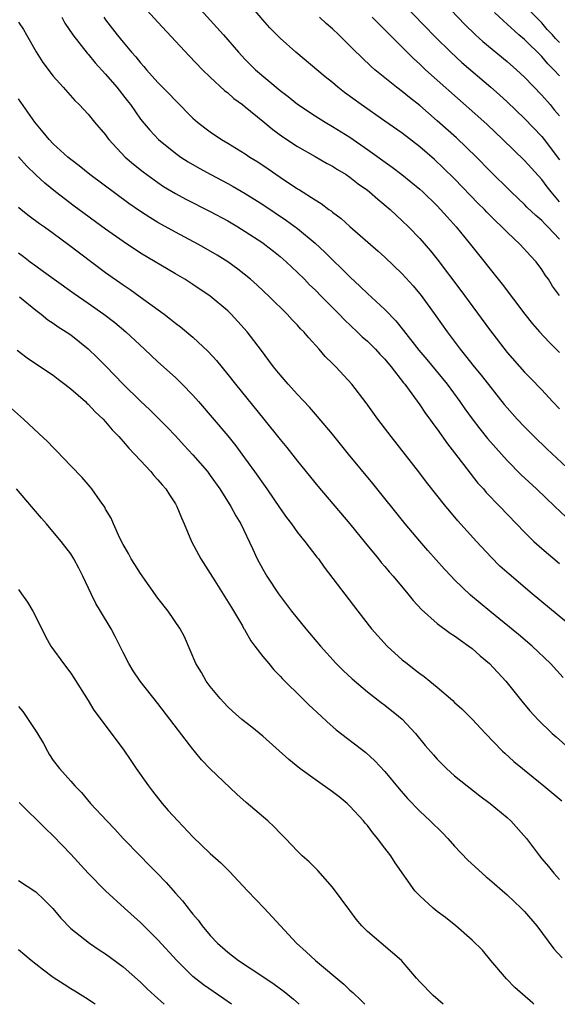
# Model space of a CAD drawing. Units: inches. Extents: x 2499587 to 2502000, y 1488000 to 1491000.
# Drawn here: x 2499807 to 2499869, y 1488000 to 1488113 of the extents above; entities that cross this region are included whole.
import ezdxf

# ---------------------------------------------------------------- set-up
doc = ezdxf.new("R2010")
doc.units = ezdxf.units.IN
doc.header["$MEASUREMENT"] = 0
doc.layers.add('LD24991488_2ft', color=1, linetype='Continuous')

msp = doc.modelspace()

# ---------------------------------------------------------------- linework, layer by layer
at = {"layer": 'LD24991488_2ft'}
for points, elevation in [([(2499855, 1488115.53), (2499858.17, 1488112.18), (2499859.39, 1488111), (2499860.24, 1488110.24), (2499863, 1488107.94), (2499864.07, 1488107), (2499865, 1488106.14), (2499867, 1488104.09), (2499867.94, 1488103), (2499868.42, 1488102.42), (2499869, 1488101.7)], 8626), ([(2499851, 1488114.64), (2499854.75, 1488110.75), (2499856.55, 1488109), (2499857.84, 1488107.84), (2499861.15, 1488105), (2499862.13, 1488104.13), (2499863, 1488103.33), (2499865, 1488101.4), (2499867, 1488099.34), (2499867.27, 1488099), (2499869, 1488096.67)], 8628), ([(2499821.78, 1488113.78), (2499823, 1488112.43), (2499826.59, 1488108.59), (2499828.11, 1488107), (2499829, 1488106.13), (2499830.62, 1488104.62), (2499831, 1488104.34), (2499831.71, 1488103.71), (2499832.7, 1488103), (2499833, 1488102.76), (2499835, 1488101.1), (2499836.16, 1488100.16), (2499837.32, 1488099.32), (2499839, 1488098.2), (2499841, 1488097.05), (2499842.31, 1488096.31), (2499843, 1488095.96), (2499843.58, 1488095.58), (2499844.56, 1488095), (2499845, 1488094.71), (2499845.95, 1488093.95), (2499847, 1488093.2), (2499847.25, 1488093), (2499848.18, 1488092.18), (2499849.61, 1488091), (2499851, 1488089.71), (2499851.72, 1488089), (2499853, 1488087.68), (2499854.25, 1488086.25), (2499855, 1488085.32), (2499857.71, 1488081.71), (2499861, 1488077.25), (2499863, 1488074.63), (2499865, 1488072.36), (2499865.68, 1488071.68), (2499867, 1488070.34), (2499868.23, 1488069), (2499869, 1488068.19)], 8638), ([(2499827.89, 1488113.89), (2499830.51, 1488111), (2499832.22, 1488109), (2499833, 1488108.17), (2499834.18, 1488107), (2499837, 1488104.61), (2499837.92, 1488103.92), (2499839, 1488103.06), (2499841, 1488101.73), (2499842.15, 1488101), (2499843, 1488100.5), (2499845, 1488099.26), (2499847, 1488097.87), (2499849.83, 1488095.83), (2499850.94, 1488095), (2499853, 1488093.34), (2499853.37, 1488093), (2499855, 1488091.4), (2499855.38, 1488091), (2499856.14, 1488090.14), (2499857.16, 1488089), (2499858.8, 1488087), (2499862.44, 1488082.44), (2499865.03, 1488079), (2499865.91, 1488077.91), (2499866.71, 1488077), (2499867.82, 1488075.82), (2499869, 1488074.61)], 8636), ([(2499869, 1488081.13), (2499868.23, 1488082.23), (2499867.74, 1488083), (2499867.42, 1488083.42), (2499867, 1488084.11), (2499866.33, 1488085), (2499865.68, 1488085.68), (2499864.49, 1488087), (2499863, 1488088.39), (2499862.41, 1488089), (2499861.68, 1488089.68), (2499860.69, 1488090.69), (2499860.41, 1488091), (2499859.7, 1488091.7), (2499857, 1488094.51), (2499855.74, 1488095.74), (2499854.7, 1488096.7), (2499853, 1488098.16), (2499851, 1488099.72), (2499849, 1488101.12), (2499846.27, 1488103), (2499844.39, 1488104.39), (2499843.61, 1488105), (2499843, 1488105.53), (2499842.18, 1488106.18), (2499838.79, 1488109), (2499837, 1488110.6), (2499835.81, 1488111.81), (2499835, 1488112.71), (2499833.96, 1488113.96)], 8634), ([(2499869, 1488106.29), (2499868.37, 1488107), (2499867.69, 1488107.69), (2499867, 1488108.5), (2499865, 1488110.46), (2499864.37, 1488111), (2499863, 1488112.23), (2499862.58, 1488112.58), (2499861.56, 1488113.56)], 8624), ([(2499869, 1488110.12), (2499868.56, 1488110.56), (2499868.2, 1488111), (2499867.61, 1488111.61), (2499867, 1488112.36), (2499865.68, 1488113.68)], 8622), ([(2499807, 1488112.45), (2499807.59, 1488111.59), (2499807.95, 1488111), (2499809.05, 1488109.05), (2499809.82, 1488107.82), (2499811, 1488106.27), (2499812.14, 1488105), (2499813.46, 1488103.46), (2499813.97, 1488103), (2499815, 1488101.9), (2499815.74, 1488101), (2499817, 1488099.53), (2499817.21, 1488099.21), (2499817.37, 1488099), (2499819.25, 1488097), (2499820.18, 1488096.19), (2499821.3, 1488095.3), (2499823, 1488094.07), (2499823.64, 1488093.64), (2499825, 1488092.82), (2499826.18, 1488092.18), (2499829, 1488090.75), (2499831, 1488089.68), (2499832.17, 1488089), (2499833, 1488088.49), (2499835, 1488087.17), (2499835.24, 1488087), (2499836.23, 1488086.23), (2499837, 1488085.62), (2499837.71, 1488085), (2499839, 1488083.77), (2499839.78, 1488083), (2499840.38, 1488082.38), (2499841, 1488081.79), (2499841.79, 1488081), (2499843.76, 1488079), (2499844.36, 1488078.36), (2499845.82, 1488077), (2499846.42, 1488076.42), (2499847, 1488075.92), (2499847.93, 1488075), (2499848.43, 1488074.43), (2499849, 1488073.85), (2499849.71, 1488073), (2499851.15, 1488071.15), (2499851.28, 1488071), (2499852.09, 1488069.91), (2499853, 1488068.64), (2499853.65, 1488067.65), (2499854.14, 1488067), (2499854.49, 1488066.49), (2499855, 1488065.84), (2499856.18, 1488064.18), (2499857, 1488063.15), (2499858.79, 1488060.79), (2499859.67, 1488059.67), (2499860.29, 1488059), (2499860.61, 1488058.61), (2499862.19, 1488057), (2499865, 1488054.07), (2499866.09, 1488053), (2499867, 1488052.18), (2499869, 1488050.46)], 8644), ([(2499811.97, 1488113), (2499812.34, 1488112.34), (2499813.23, 1488111), (2499814.88, 1488108.88), (2499815, 1488108.77), (2499815.8, 1488107.8), (2499817, 1488106.49), (2499818.27, 1488105), (2499819.48, 1488103.48), (2499819.84, 1488103), (2499821, 1488101.33), (2499822.06, 1488100.06), (2499823.08, 1488099), (2499825, 1488097.45), (2499825.63, 1488097), (2499826.46, 1488096.46), (2499827.73, 1488095.73), (2499829.07, 1488095), (2499831, 1488093.98), (2499831.63, 1488093.63), (2499833, 1488092.83), (2499835, 1488091.56), (2499837.74, 1488089.74), (2499839, 1488088.83), (2499841, 1488087.15), (2499842.12, 1488086.12), (2499845, 1488083.28), (2499846.18, 1488082.18), (2499847, 1488081.38), (2499849, 1488079.53), (2499850.25, 1488078.25), (2499851.15, 1488077.15), (2499852.89, 1488074.89), (2499853.81, 1488073.81), (2499856.13, 1488071), (2499857.61, 1488069), (2499858.18, 1488068.18), (2499859.01, 1488067.01), (2499859.88, 1488065.88), (2499860.77, 1488064.77), (2499861.7, 1488063.7), (2499863, 1488062.25), (2499864.61, 1488060.61), (2499866.38, 1488059), (2499868.48, 1488057), (2499869.76, 1488055.76)], 8642), ([(2499816.8, 1488113), (2499817, 1488112.72), (2499818.32, 1488111), (2499819, 1488110.15), (2499819.98, 1488109), (2499820.47, 1488108.47), (2499821, 1488107.79), (2499821.38, 1488107.38), (2499821.7, 1488107), (2499823, 1488105.54), (2499824.26, 1488104.26), (2499825, 1488103.47), (2499827, 1488101.47), (2499827.54, 1488101), (2499828.36, 1488100.36), (2499829, 1488099.89), (2499830.3, 1488099), (2499831, 1488098.59), (2499833, 1488097.36), (2499833.53, 1488097), (2499834.44, 1488096.44), (2499835.64, 1488095.64), (2499837, 1488094.69), (2499839, 1488093.36), (2499839.23, 1488093.23), (2499841, 1488092.1), (2499841.7, 1488091.7), (2499842.6, 1488091), (2499842.84, 1488090.84), (2499843, 1488090.69), (2499843.98, 1488089.98), (2499845, 1488089.06), (2499848.22, 1488086.22), (2499849, 1488085.52), (2499851, 1488083.62), (2499852.25, 1488082.25), (2499853.15, 1488081.15), (2499854.83, 1488078.83), (2499856.14, 1488077), (2499857.64, 1488075), (2499858.26, 1488074.26), (2499859.25, 1488073), (2499860.04, 1488072.04), (2499862.67, 1488068.67), (2499863, 1488068.28), (2499864.16, 1488067), (2499865, 1488066.11), (2499866.12, 1488065), (2499867.58, 1488063.58), (2499871, 1488060.4)], 8640), ([(2499869, 1488087.61), (2499867.69, 1488089), (2499867.34, 1488089.34), (2499867, 1488089.73), (2499866.3, 1488090.3), (2499865.28, 1488091.28), (2499865, 1488091.58), (2499863.48, 1488093), (2499861, 1488095.46), (2499859.49, 1488097), (2499857.2, 1488099.2), (2499855, 1488101.16), (2499853, 1488102.89), (2499851.82, 1488103.82), (2499851, 1488104.51), (2499850.34, 1488105), (2499847.86, 1488107), (2499847.39, 1488107.39), (2499845.36, 1488109.36), (2499845, 1488109.74), (2499843.73, 1488111), (2499843, 1488111.68), (2499842.29, 1488112.29), (2499841.52, 1488113)], 8632), ([(2499869, 1488091.88), (2499868.05, 1488093), (2499867.6, 1488093.6), (2499867, 1488094.43), (2499865, 1488096.61), (2499862.52, 1488099), (2499860.71, 1488100.71), (2499859.67, 1488101.67), (2499855, 1488105.79), (2499853.66, 1488107), (2499853, 1488107.62), (2499852.27, 1488108.27), (2499851, 1488109.57), (2499847.56, 1488113)], 8630), ([(2499870.72, 1488043), (2499865.89, 1488047), (2499863.23, 1488049.23), (2499862.18, 1488050.18), (2499861.18, 1488051.18), (2499859.5, 1488053), (2499857.37, 1488055.37), (2499856.45, 1488056.45), (2499856, 1488057), (2499853.79, 1488059.79), (2499853, 1488060.81), (2499849.71, 1488065), (2499848.2, 1488067), (2499846.86, 1488068.86), (2499845.21, 1488071), (2499843.37, 1488073), (2499843.18, 1488073.18), (2499843, 1488073.37), (2499842.18, 1488074.18), (2499841.49, 1488075), (2499840.29, 1488076.29), (2499839.71, 1488077), (2499839.35, 1488077.35), (2499839, 1488077.74), (2499838.38, 1488078.38), (2499837.82, 1488079), (2499835.79, 1488081), (2499834.35, 1488082.35), (2499833.6, 1488083), (2499832.16, 1488084.16), (2499830.99, 1488085), (2499829.77, 1488085.77), (2499828.51, 1488086.51), (2499827.65, 1488087), (2499825, 1488088.4), (2499823, 1488089.5), (2499822.06, 1488090.06), (2499821, 1488090.75), (2499819.68, 1488091.68), (2499815.18, 1488095), (2499813.98, 1488095.98), (2499813, 1488096.72), (2499812.67, 1488097), (2499811, 1488098.52), (2499810.53, 1488099), (2499809.85, 1488099.85), (2499808.88, 1488101), (2499807, 1488103.67)], 8646), ([(2499869.42, 1488037.42), (2499867.99, 1488039), (2499865.88, 1488041), (2499864.32, 1488042.32), (2499861.02, 1488045), (2499858.83, 1488046.83), (2499857, 1488048.6), (2499856.61, 1488049), (2499855.83, 1488049.83), (2499853.94, 1488051.94), (2499853, 1488053.03), (2499851.33, 1488055), (2499847.63, 1488059.63), (2499844.85, 1488063), (2499843, 1488065.28), (2499841.3, 1488067.3), (2499840.36, 1488068.36), (2499839, 1488069.8), (2499837.91, 1488071), (2499837, 1488072.06), (2499836.25, 1488073), (2499835.72, 1488073.72), (2499834.86, 1488074.86), (2499833.21, 1488077), (2499832.17, 1488078.17), (2499831.4, 1488079), (2499831, 1488079.39), (2499829, 1488081.09), (2499827, 1488082.42), (2499826.07, 1488083), (2499825, 1488083.62), (2499821, 1488086.01), (2499819, 1488087.33), (2499817, 1488088.75), (2499813.38, 1488091.38), (2499811.27, 1488093), (2499810.02, 1488094.02), (2499809, 1488094.96), (2499807.96, 1488095.96), (2499807, 1488097.02)], 8648), ([(2499807, 1488091.28), (2499807.33, 1488091), (2499808.26, 1488090.26), (2499809.41, 1488089.41), (2499810.01, 1488089), (2499811, 1488088.29), (2499812.75, 1488087), (2499814.02, 1488086.02), (2499817, 1488083.8), (2499819, 1488082.38), (2499819.83, 1488081.83), (2499820.98, 1488081), (2499823.73, 1488079), (2499824.45, 1488078.45), (2499825, 1488077.98), (2499825.57, 1488077.56), (2499827, 1488076.37), (2499828.75, 1488074.75), (2499829.7, 1488073.7), (2499831, 1488072.1), (2499831.87, 1488071), (2499835.14, 1488067), (2499837, 1488064.66), (2499837.75, 1488063.75), (2499839, 1488062.18), (2499841.32, 1488059.32), (2499845, 1488055.01), (2499846.79, 1488052.79), (2499848.27, 1488051), (2499848.59, 1488050.59), (2499849, 1488050.12), (2499849.51, 1488049.51), (2499849.95, 1488049), (2499851.63, 1488047), (2499852.23, 1488046.23), (2499853.19, 1488045.19), (2499855, 1488043.6), (2499856.49, 1488042.49), (2499857, 1488042.18), (2499857.67, 1488041.67), (2499858.64, 1488041), (2499859, 1488040.73), (2499859.91, 1488039.91), (2499861, 1488039), (2499862.86, 1488037), (2499864.7, 1488034.7), (2499865.6, 1488033.6), (2499866.56, 1488032.56), (2499868.19, 1488031), (2499868.62, 1488030.62), (2499870.48, 1488029)], 8650), ([(2499807, 1488086.04), (2499807.6, 1488085.6), (2499808.37, 1488085), (2499809, 1488084.53), (2499809.9, 1488083.9), (2499811.11, 1488083), (2499813.39, 1488081.39), (2499815, 1488080.28), (2499816.81, 1488079), (2499818.04, 1488078.04), (2499819.3, 1488077), (2499821.46, 1488075), (2499823, 1488073.54), (2499825, 1488071.75), (2499825.79, 1488071), (2499827, 1488069.75), (2499827.65, 1488069), (2499831, 1488065.09), (2499831.93, 1488063.93), (2499832.62, 1488063), (2499834.06, 1488061), (2499835.47, 1488059), (2499837, 1488056.77), (2499837.74, 1488055.74), (2499838.3, 1488055), (2499839, 1488054.03), (2499839.84, 1488053), (2499841.21, 1488051.21), (2499841.38, 1488051), (2499842.05, 1488050.05), (2499845.91, 1488045), (2499847.48, 1488043), (2499848.18, 1488042.18), (2499849.26, 1488041), (2499851, 1488039.43), (2499851.54, 1488039), (2499852.37, 1488038.37), (2499853, 1488037.86), (2499853.52, 1488037.52), (2499854.16, 1488037), (2499855, 1488036.31), (2499856.79, 1488034.79), (2499857, 1488034.57), (2499857.81, 1488033.81), (2499859, 1488032.65), (2499860.52, 1488031), (2499862.47, 1488029), (2499862.74, 1488028.74), (2499863.8, 1488027.8), (2499864.76, 1488027), (2499867.23, 1488025), (2499869.28, 1488023.28)], 8652), ([(2499807.13, 1488081), (2499809, 1488079.46), (2499809.63, 1488079), (2499810.38, 1488078.38), (2499811, 1488077.99), (2499811.58, 1488077.58), (2499812.49, 1488077), (2499813, 1488076.65), (2499815, 1488075.04), (2499816.04, 1488074.04), (2499817.04, 1488073.04), (2499819.01, 1488071), (2499821, 1488069.04), (2499822.06, 1488068.06), (2499823.08, 1488067.08), (2499824.07, 1488066.07), (2499825, 1488065.08), (2499825.99, 1488063.99), (2499827, 1488062.92), (2499828.66, 1488061), (2499829, 1488060.55), (2499830.1, 1488059), (2499831.37, 1488057), (2499831.92, 1488055.92), (2499832.48, 1488055), (2499833.83, 1488052.17), (2499834.36, 1488051), (2499835, 1488049.81), (2499835.47, 1488049), (2499836.8, 1488047), (2499838.31, 1488045), (2499839.94, 1488043), (2499841.62, 1488041), (2499843.43, 1488039), (2499844.22, 1488038.22), (2499845.26, 1488037.26), (2499847, 1488035.79), (2499848.56, 1488034.56), (2499849, 1488034.25), (2499850.58, 1488033), (2499851, 1488032.63), (2499852.53, 1488031), (2499853.64, 1488029.64), (2499854.56, 1488028.56), (2499855, 1488028.06), (2499855.52, 1488027.52), (2499856.07, 1488027), (2499857, 1488026.15), (2499859.87, 1488023.87), (2499861.07, 1488023), (2499863, 1488021.4), (2499863.45, 1488021), (2499865.24, 1488019), (2499866.74, 1488017), (2499867, 1488016.67), (2499867.77, 1488015.77), (2499868.35, 1488015), (2499868.68, 1488014.68), (2499869, 1488014.3)], 8654), ([(2499806.88, 1488074.88), (2499808.01, 1488074.01), (2499809.54, 1488073), (2499811, 1488072.01), (2499811.57, 1488071.57), (2499812.34, 1488071), (2499813, 1488070.48), (2499814.69, 1488069), (2499814.84, 1488068.84), (2499815, 1488068.72), (2499815.82, 1488067.82), (2499816.71, 1488067), (2499817, 1488066.7), (2499817.77, 1488065.77), (2499818.52, 1488065), (2499818.73, 1488064.73), (2499819, 1488064.45), (2499819.66, 1488063.66), (2499820.32, 1488063), (2499821, 1488062.25), (2499822.18, 1488061), (2499822.54, 1488060.54), (2499823, 1488060.04), (2499823.47, 1488059.47), (2499823.9, 1488059), (2499824.31, 1488058.31), (2499825, 1488057.28), (2499825.17, 1488057), (2499825.69, 1488055.69), (2499826.01, 1488055), (2499826.86, 1488053), (2499827.92, 1488051), (2499829, 1488049.32), (2499829.5, 1488048.5), (2499831.44, 1488045.44), (2499832.67, 1488043.33), (2499832.85, 1488043), (2499832.9, 1488042.9), (2499833.63, 1488041.63), (2499834.12, 1488041), (2499835, 1488039.82), (2499835.69, 1488039), (2499836.28, 1488038.28), (2499837, 1488037.57), (2499837.26, 1488037.26), (2499839.55, 1488035), (2499840.29, 1488034.29), (2499841.7, 1488033), (2499842.37, 1488032.37), (2499843.44, 1488031.44), (2499846.81, 1488028.81), (2499847.86, 1488027.86), (2499849, 1488026.66), (2499850.66, 1488024.66), (2499851.58, 1488023.58), (2499853, 1488022.11), (2499854.19, 1488021), (2499855.62, 1488019.62), (2499856.2, 1488019), (2499857, 1488018.1), (2499858.51, 1488016.51), (2499860.17, 1488015), (2499860.61, 1488014.61), (2499861, 1488014.3), (2499863, 1488012.53), (2499864.63, 1488011), (2499865, 1488010.62), (2499866.41, 1488009), (2499868.35, 1488006.35), (2499869.31, 1488005.31)], 8656), ([(2499866.09, 1488000), (2499865.94, 1488000.12), (2499863.91, 1488001.91), (2499862.93, 1488002.93), (2499861.15, 1488005), (2499860.18, 1488006.18), (2499859, 1488007.36), (2499857.13, 1488009), (2499855.94, 1488009.94), (2499855, 1488010.64), (2499854.54, 1488011), (2499853, 1488012.41), (2499852.45, 1488013), (2499850.19, 1488016.19), (2499849.67, 1488017), (2499849, 1488017.87), (2499848.16, 1488019), (2499847.62, 1488019.62), (2499847, 1488020.47), (2499846.75, 1488020.75), (2499846.57, 1488021), (2499845, 1488022.69), (2499844.67, 1488023), (2499843.75, 1488023.75), (2499843, 1488024.34), (2499841, 1488025.73), (2499839.25, 1488027), (2499838.01, 1488028.01), (2499835, 1488030.71), (2499833.74, 1488031.74), (2499832.62, 1488032.62), (2499831.55, 1488033.55), (2499831, 1488034.06), (2499830.54, 1488034.54), (2499830.12, 1488035), (2499829, 1488036.38), (2499828.54, 1488037), (2499827.98, 1488037.98), (2499827.35, 1488039), (2499826.06, 1488042.06), (2499825.55, 1488043), (2499824.18, 1488045), (2499823, 1488046.5), (2499821, 1488049.32), (2499820.36, 1488050.36), (2499819.94, 1488051), (2499819.61, 1488051.61), (2499819, 1488052.64), (2499818.65, 1488053.35), (2499817.9, 1488055), (2499817.64, 1488055.64), (2499817, 1488056.7), (2499816.9, 1488056.9), (2499816.36, 1488057.64), (2499815.41, 1488059), (2499815.23, 1488059.23), (2499814.3, 1488060.3), (2499813, 1488061.65), (2499811.38, 1488063.38), (2499811, 1488063.73), (2499810.39, 1488064.38), (2499809.36, 1488065.36), (2499807.58, 1488067), (2499806.21, 1488068.21)], 8658), ([(2499855.68, 1488000), (2499854.55, 1488001), (2499853, 1488002.57), (2499852.61, 1488003), (2499850.89, 1488005), (2499849.89, 1488005.89), (2499847, 1488008.32), (2499846.36, 1488009), (2499845.73, 1488009.73), (2499845, 1488010.73), (2499843, 1488013.42), (2499841.31, 1488015.31), (2499840.31, 1488016.31), (2499839.54, 1488017), (2499839, 1488017.55), (2499837.63, 1488019), (2499837, 1488019.61), (2499836.33, 1488020.33), (2499835.58, 1488021), (2499833.11, 1488023.11), (2499832.05, 1488024.05), (2499829, 1488026.97), (2499827.99, 1488027.99), (2499827.19, 1488029), (2499827, 1488029.21), (2499825.34, 1488031.34), (2499823, 1488034.44), (2499820.98, 1488037), (2499820.17, 1488038.17), (2499819.66, 1488039), (2499819, 1488040.28), (2499818.11, 1488042.11), (2499817.63, 1488043), (2499816.43, 1488045), (2499815.88, 1488045.88), (2499815.33, 1488047), (2499814.39, 1488049), (2499813.93, 1488049.93), (2499813.35, 1488051), (2499813, 1488051.57), (2499811.92, 1488053), (2499810.24, 1488055), (2499809.66, 1488055.66), (2499808.52, 1488057), (2499806.79, 1488059)], 8660), ([(2499807, 1488047.49), (2499807.37, 1488047), (2499808.05, 1488046.05), (2499808.67, 1488045), (2499809, 1488044.36), (2499810.1, 1488042.1), (2499810.74, 1488041), (2499810.84, 1488040.84), (2499812.17, 1488039), (2499813, 1488037.91), (2499813.36, 1488037.36), (2499815, 1488034.77), (2499815.67, 1488033.67), (2499819, 1488029.22), (2499819.91, 1488027.91), (2499820.52, 1488027), (2499821.93, 1488025), (2499822.39, 1488024.39), (2499823.49, 1488023), (2499824.18, 1488022.18), (2499825.26, 1488021), (2499827, 1488019.18), (2499829, 1488017.26), (2499830.19, 1488016.19), (2499831.2, 1488015.2), (2499833.26, 1488013), (2499835.16, 1488011), (2499838.88, 1488007), (2499840, 1488006), (2499841.05, 1488005), (2499844.29, 1488002.29), (2499845, 1488001.63), (2499845.35, 1488001.35), (2499846.3, 1488000.42), (2499846.71, 1488000)], 8662), ([(2499807, 1488034.11), (2499807.51, 1488033.51), (2499809.12, 1488031.12), (2499809.87, 1488029.87), (2499810.33, 1488029), (2499810.58, 1488028.58), (2499811, 1488027.93), (2499811.73, 1488027), (2499813, 1488025.53), (2499813.47, 1488025), (2499814.24, 1488024.24), (2499815.28, 1488023), (2499817.13, 1488021), (2499818.06, 1488020.06), (2499819.01, 1488019), (2499820.95, 1488017), (2499821.97, 1488015.97), (2499822.9, 1488015), (2499823.94, 1488013.94), (2499825, 1488012.73), (2499825.83, 1488011.83), (2499826.45, 1488011), (2499826.71, 1488010.71), (2499827, 1488010.32), (2499827.62, 1488009.62), (2499828.05, 1488009), (2499829, 1488007.89), (2499829.82, 1488007), (2499831, 1488005.97), (2499831.55, 1488005.55), (2499832.23, 1488005), (2499835, 1488003.18), (2499836.3, 1488002.3), (2499837.46, 1488001.46), (2499838.52, 1488000.6), (2499839.2, 1488000)], 8664), ([(2499831.43, 1488000), (2499830.55, 1488000.63), (2499828.22, 1488002.22), (2499827, 1488003.18), (2499825.15, 1488005), (2499823, 1488007.38), (2499821, 1488009.37), (2499819.17, 1488011), (2499817, 1488013), (2499815.02, 1488015.02), (2499813, 1488017.2), (2499811, 1488019.3), (2499810.11, 1488020.11), (2499807.09, 1488023.09)], 8666), ([(2499807, 1488014.17), (2499809, 1488012.87), (2499809.96, 1488011.96), (2499810.95, 1488010.95), (2499811.87, 1488009.87), (2499813, 1488008.69), (2499815.14, 1488007), (2499816.25, 1488006.25), (2499817, 1488005.78), (2499819, 1488004.3), (2499821, 1488002.55), (2499821.78, 1488001.78), (2499822.61, 1488001), (2499823.72, 1488000)], 8668), ([(2499815.8, 1488000), (2499815.8, 1488000.01), (2499814.68, 1488000.74), (2499813.49, 1488001.49), (2499813, 1488001.77), (2499812.27, 1488002.27), (2499811, 1488003.07), (2499809.89, 1488003.89), (2499809, 1488004.61), (2499808.47, 1488005), (2499807, 1488006.25)], 8670)]:
    msp.add_lwpolyline(points, dxfattribs=dict(at, elevation=elevation))

doc.saveas('drawing.dxf')
